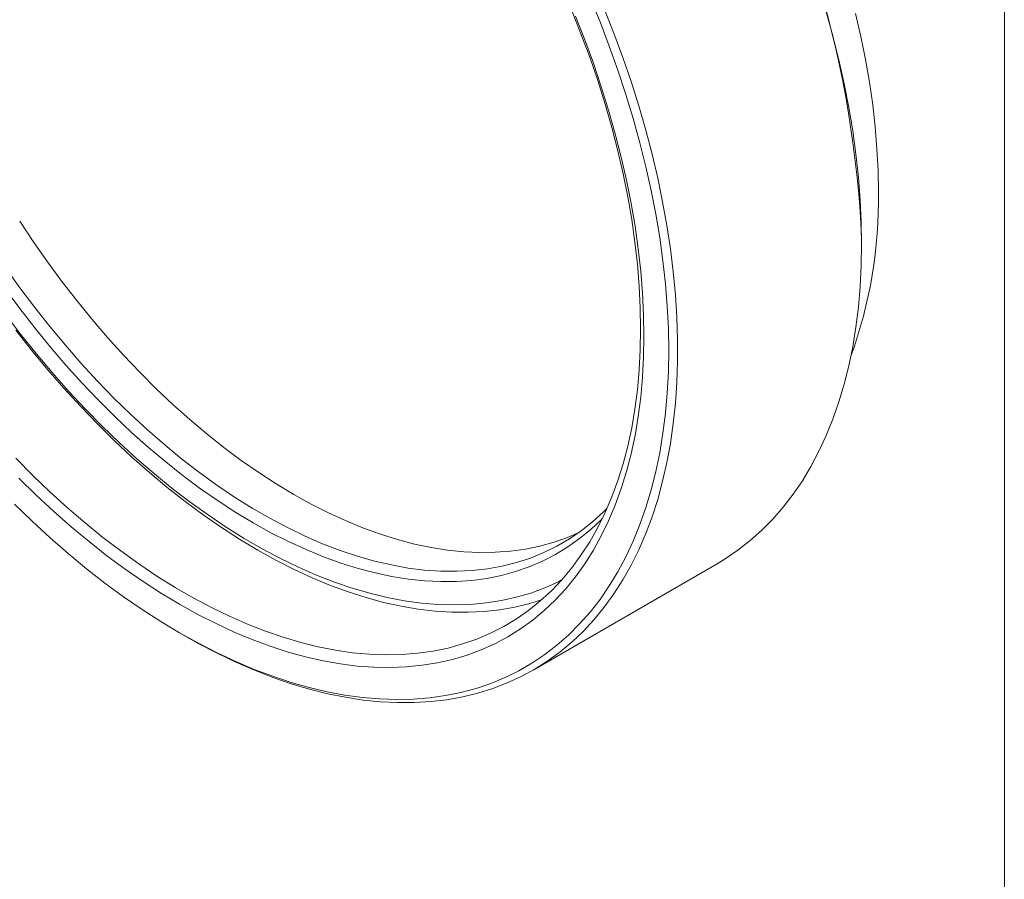
# Model space of a CAD drawing. Units: inches. Extents: x 0.1 to 10.9, y 0 to 8.5.
# Drawn here: x 9.4 to 10.9, y 5.7 to 7.1 of the extents above; entities that cross this region are included whole.
import ezdxf

# ---------------------------------------------------------------- set-up
doc = ezdxf.new("R2010")
doc.units = ezdxf.units.IN
doc.header["$MEASUREMENT"] = 0

msp = doc.modelspace()

# ---------------------------------------------------------------- linework, layer by layer
at = {"color": 7, "linetype": 'Continuous', "lineweight": 0}
for p, q in [((10.9445, 0.0356), (10.9445, 8.4506)), ((10.7196, 6.7431), (10.7196, 6.7513)), ((10.2018, 6.0721), (10.4917, 6.2395)), ((9.6447, 6.1307), (9.6517, 6.1266))]:
    msp.add_line(p, q, dxfattribs=at)
at = {"color": 7, "linetype": 'Continuous', "lineweight": 0, "flags": 128}
for points in [[(9.3843, 6.3334), (9.4122, 6.3064), (9.4406, 6.2804), (9.4692, 6.2554), (9.498, 6.2316), (9.5271, 6.209), (9.5564, 6.1875), (9.5858, 6.1673), (9.6153, 6.1483), (9.6448, 6.1306), (9.6743, 6.1142), (9.7038, 6.0992), (9.7332, 6.0855), (9.7624, 6.0731), (9.7915, 6.0622), (9.8204, 6.0527), (9.849, 6.0446), (9.8773, 6.0379), (9.9053, 6.0326), (9.9329, 6.0288), (9.9601, 6.0265), (9.9868, 6.0256), (10.013, 6.0262), (10.0387, 6.0283), (10.0637, 6.0318), (10.0882, 6.0367), (10.112, 6.0431), (10.1352, 6.0509), (10.1576, 6.0602), (10.1793, 6.0708), (10.2001, 6.0829), (10.2202, 6.0963), (10.2394, 6.1111), (10.2578, 6.1272), (10.2752, 6.1447), (10.2917, 6.1634), (10.3073, 6.1834), (10.3219, 6.2046), (10.3355, 6.227), (10.3481, 6.2506), (10.3597, 6.2753), (10.3702, 6.3011), (10.3796, 6.3279), (10.388, 6.3558), (10.3953, 6.3846), (10.4014, 6.4144), (10.4065, 6.4451), (10.4105, 6.4766), (10.4133, 6.5089), (10.415, 6.542), (10.4155, 6.5757), (10.415, 6.6101), (10.4133, 6.6452), (10.4105, 6.6807), (10.4065, 6.7168), (10.4014, 6.7533), (10.3953, 6.7902), (10.388, 6.8275), (10.3796, 6.865), (10.3702, 6.9028), (10.3597, 6.9407), (10.3481, 6.9787), (10.3355, 7.0168), (10.3219, 7.055), (10.3073, 7.093), (10.2917, 7.131)], [(9.3865, 6.4057), (9.4133, 6.3787), (9.4404, 6.3526), (9.468, 6.3277), (9.4958, 6.3038), (9.5238, 6.2811), (9.552, 6.2596), (9.5805, 6.2392), (9.609, 6.2202), (9.6376, 6.2023), (9.6662, 6.1858), (9.6948, 6.1706), (9.7233, 6.1568), (9.7517, 6.1443), (9.7799, 6.1333), (9.808, 6.1236), (9.8358, 6.1154), (9.8633, 6.1085), (9.8905, 6.1032), (9.9173, 6.0993), (9.9436, 6.0969), (9.9695, 6.0959), (9.995, 6.0964), (10.0198, 6.0984), (10.0441, 6.1018), (10.0678, 6.1067), (10.0908, 6.1131), (10.1131, 6.1208), (10.1347, 6.1301), (10.1555, 6.1407), (10.1756, 6.1527), (10.1948, 6.1661), (10.2131, 6.1809), (10.2306, 6.197), (10.2471, 6.2144), (10.2627, 6.2331), (10.2773, 6.253), (10.291, 6.2742), (10.3036, 6.2966), (10.3152, 6.3201), (10.3258, 6.3447), (10.3352, 6.3704), (10.3436, 6.3971), (10.351, 6.4248), (10.3572, 6.4535), (10.3623, 6.483), (10.3662, 6.5135), (10.3691, 6.5447), (10.3708, 6.5767), (10.3713, 6.6094), (10.3708, 6.6428), (10.3691, 6.6767), (10.3662, 6.7112), (10.3623, 6.7462), (10.3572, 6.7817), (10.351, 6.8175), (10.3436, 6.8537), (10.3352, 6.8901), (10.3258, 6.9268), (10.3152, 6.9636), (10.3036, 7.0005), (10.291, 7.0374), (10.2773, 7.0743), (10.2627, 7.1112)], [(10.3141, 7.1136), (10.3291, 7.0754), (10.3432, 7.0372), (10.3563, 6.999), (10.3683, 6.9608), (10.3793, 6.9227), (10.3893, 6.8847), (10.3982, 6.847), (10.406, 6.8095), (10.4127, 6.7723), (10.4183, 6.7355), (10.4228, 6.6991), (10.4262, 6.6631), (10.4284, 6.6277), (10.4295, 6.5929), (10.4295, 6.5587), (10.4284, 6.5252), (10.4262, 6.4924), (10.4228, 6.4604), (10.4183, 6.4291), (10.4127, 6.3988), (10.406, 6.3694), (10.3982, 6.3409), (10.3893, 6.3134), (10.3793, 6.2869), (10.3683, 6.2615), (10.3563, 6.2372), (10.3432, 6.2141), (10.3291, 6.1921), (10.3141, 6.1713), (10.2981, 6.1518), (10.2811, 6.1335), (10.2633, 6.1166), (10.2445, 6.1009), (10.2249, 6.0866), (10.2045, 6.0736), (10.1832, 6.0621), (10.1612, 6.0519), (10.1385, 6.0431), (10.115, 6.0358), (10.0909, 6.0299), (10.0661, 6.0254), (10.0408, 6.0224), (10.0148, 6.0208), (9.9884, 6.0207), (9.9615, 6.022), (9.9341, 6.0248), (9.9063, 6.0291), (9.8781, 6.0348), (9.8496, 6.0419), (9.8208, 6.0505), (9.7918, 6.0604), (9.7626, 6.0718), (9.7332, 6.0845), (9.7037, 6.0986), (9.6741, 6.1141), (9.6517, 6.1266)], [(10.7196, 6.7431), (10.719, 6.7776), (10.7173, 6.8127), (10.7145, 6.8484), (10.7106, 6.8846), (10.7055, 6.9212), (10.6994, 6.9582), (10.6921, 6.9955), (10.6838, 7.0332), (10.6744, 7.071), (10.6639, 7.1091)], [(10.2687, 7.102), (10.2832, 7.065), (10.2968, 7.0279), (10.3093, 6.9908), (10.3208, 6.9538), (10.3313, 6.9168), (10.3407, 6.88), (10.349, 6.8435), (10.3563, 6.8072), (10.3625, 6.7712), (10.3675, 6.7356), (10.3714, 6.7005), (10.3743, 6.6658), (10.376, 6.6317), (10.3765, 6.5982), (10.376, 6.5654), (10.3743, 6.5333), (10.3714, 6.5019), (10.3675, 6.4713), (10.3625, 6.4415), (10.3563, 6.4127), (10.349, 6.3847), (10.3407, 6.3578), (10.3313, 6.3319), (10.3208, 6.307), (10.3093, 6.2833), (10.2968, 6.2607), (10.2832, 6.2392), (10.2687, 6.219), (10.2532, 6.2), (10.2368, 6.1823), (10.2194, 6.1658), (10.2012, 6.1507), (10.1821, 6.1369), (10.1622, 6.1245), (10.1415, 6.1134), (10.12, 6.1038), (10.0978, 6.0956), (10.0749, 6.0888), (10.0513, 6.0834), (10.0271, 6.0795), (10.0023, 6.077), (9.977, 6.076), (9.9511, 6.0765), (9.9248, 6.0784), (9.8981, 6.0817), (9.8709, 6.0865), (9.8434, 6.0928), (9.8156, 6.1004), (9.7875, 6.1095), (9.7593, 6.12), (9.7308, 6.1319), (9.7022, 6.1452), (9.6735, 6.1598), (9.6448, 6.1757), (9.6161, 6.1929), (9.5874, 6.2114), (9.5588, 6.2312), (9.5303, 6.2522), (9.502, 6.2743), (9.474, 6.2977), (9.4462, 6.3221), (9.4187, 6.3476), (9.3915, 6.3741)], [(10.7461, 6.8258), (10.7455, 6.8591), (10.7438, 6.8931), (10.741, 6.9276), (10.737, 6.9626), (10.7319, 6.998), (10.7257, 7.0339), (10.7184, 7.07), (10.71, 7.1065)], [(9.8245, 6.3487), (9.7969, 6.3653), (9.7694, 6.3831), (9.7419, 6.4022), (9.7146, 6.4225), (9.6875, 6.4441), (9.6606, 6.4667), (9.634, 6.4905), (9.6077, 6.5153), (9.5818, 6.5412), (9.5563, 6.568), (9.5313, 6.5958), (9.5067, 6.6245), (9.4827, 6.654), (9.4592, 6.6843), (9.4364, 6.7153), (9.4142, 6.7471), (9.3927, 6.7794)], [(10.4917, 6.2395), (10.5047, 6.2473), (10.5247, 6.2609), (10.5439, 6.2759), (10.5622, 6.2923), (10.5796, 6.3099), (10.5961, 6.3288), (10.6117, 6.3489), (10.6262, 6.3703), (10.6398, 6.3929), (10.6523, 6.4166), (10.6639, 6.4414), (10.6744, 6.4674), (10.6838, 6.4944), (10.6921, 6.5223), (10.6994, 6.5513), (10.7055, 6.5812), (10.7106, 6.612), (10.7145, 6.6436), (10.7173, 6.6761), (10.719, 6.7092), (10.7196, 6.7431)], [(9.3705, 6.7062), (9.3931, 6.6744), (9.4164, 6.6434), (9.4403, 6.613), (9.4648, 6.5836), (9.4898, 6.555), (9.5153, 6.5273), (9.5412, 6.5006), (9.5675, 6.4749), (9.5942, 6.4503), (9.6212, 6.4268), (9.6485, 6.4044), (9.6759, 6.3833), (9.7036, 6.3633), (9.7313, 6.3446), (9.7592, 6.3272), (9.787, 6.3111), (9.8149, 6.2964), (9.8426, 6.2831), (9.8702, 6.2711), (9.8977, 6.2605), (9.925, 6.2514), (9.952, 6.2438), (9.9787, 6.2376), (10.005, 6.2328), (10.0309, 6.2296), (10.0564, 6.2278), (10.0814, 6.2276), (10.1059, 6.2288), (10.1298, 6.2315), (10.1531, 6.2357), (10.1757, 6.2414), (10.1977, 6.2485), (10.2189, 6.2571), (10.2393, 6.2671), (10.259, 6.2786), (10.2778, 6.2915), (10.2957, 6.3057), (10.3128, 6.3213), (10.3182, 6.3268)], [(10.3107, 6.3106), (10.3096, 6.3094), (10.2927, 6.2936), (10.275, 6.2791), (10.2565, 6.2659), (10.2371, 6.2541), (10.2169, 6.2438), (10.1959, 6.2348), (10.1743, 6.2273), (10.1519, 6.2212), (10.1289, 6.2165), (10.1052, 6.2133), (10.081, 6.2116), (10.0562, 6.2114), (10.031, 6.2126), (10.0053, 6.2153), (9.9791, 6.2194), (9.9527, 6.225), (9.9259, 6.232), (9.8988, 6.2405), (9.8715, 6.2504), (9.844, 6.2617), (9.8163, 6.2744), (9.7886, 6.2884), (9.7608, 6.3038), (9.7331, 6.3205), (9.7053, 6.3385), (9.6777, 6.3577), (9.6502, 6.3781), (9.6229, 6.3998), (9.5958, 6.4226), (9.569, 6.4465), (9.5425, 6.4714), (9.5164, 6.4975), (9.4907, 6.5245), (9.4655, 6.5524), (9.4407, 6.5812), (9.4165, 6.6109), (9.3928, 6.6414), (9.3698, 6.6726)], [(9.3698, 6.633), (9.3939, 6.6014), (9.4186, 6.5705), (9.4439, 6.5406), (9.4697, 6.5115), (9.496, 6.4833), (9.5227, 6.4562), (9.5498, 6.4301), (9.5772, 6.405), (9.605, 6.3811), (9.6329, 6.3583), (9.6612, 6.3367), (9.6895, 6.3163), (9.718, 6.2972), (9.7466, 6.2794), (9.7751, 6.2629), (9.8037, 6.2477), (9.8322, 6.234), (9.8605, 6.2216), (9.8887, 6.2106), (9.9167, 6.2011), (9.9445, 6.193), (9.9719, 6.1863), (9.999, 6.1812), (10.0257, 6.1775), (10.052, 6.1753), (10.0778, 6.1746), (10.1031, 6.1754), (10.1278, 6.1777), (10.1519, 6.1814), (10.1754, 6.1867), (10.1982, 6.1934), (10.2203, 6.2016), (10.2417, 6.2112), (10.2463, 6.2135)], [(10.2153, 6.1828), (10.1967, 6.177), (10.1733, 6.1713), (10.1492, 6.1671), (10.1246, 6.1643), (10.0994, 6.163), (10.0737, 6.1632), (10.0474, 6.1648), (10.0208, 6.1679), (9.9937, 6.1725), (9.9663, 6.1786), (9.9385, 6.1861), (9.9105, 6.1951), (9.8823, 6.2055), (9.8538, 6.2173), (9.8253, 6.2305), (9.7966, 6.245), (9.7679, 6.2609), (9.7392, 6.2781), (9.7106, 6.2967), (9.682, 6.3165), (9.6536, 6.3375), (9.6253, 6.3597), (9.5973, 6.3831), (9.5696, 6.4076), (9.5421, 6.4332), (9.5151, 6.4599), (9.4884, 6.4875), (9.4622, 6.5162), (9.4365, 6.5457), (9.4112, 6.5761), (9.3866, 6.6073)], [(10.2731, 6.288), (10.2563, 6.2809), (10.2348, 6.2733), (10.2126, 6.2672), (10.1898, 6.2625), (10.1663, 6.2593), (10.1423, 6.2575), (10.1177, 6.2572), (10.0927, 6.2584), (10.0672, 6.261), (10.0412, 6.2651), (10.0149, 6.2706), (9.9883, 6.2775), (9.9615, 6.2859), (9.9343, 6.2957), (9.907, 6.3069), (9.8796, 6.3195), (9.8521, 6.3334), (9.8245, 6.3487)]]:
    msp.add_lwpolyline(points, dxfattribs=at)
at = {"color": 7, "linetype": 'Continuous', "lineweight": 0}
for centre, radius, start, end in [((9.0476, 6.6759), 1.6737, 2.5807, 57.4139), ((10.022, 6.8138), 0.7242, 340.0316, 0.9429)]:
    msp.add_arc(centre, radius, start, end, dxfattribs=at)

doc.saveas('drawing.dxf')
